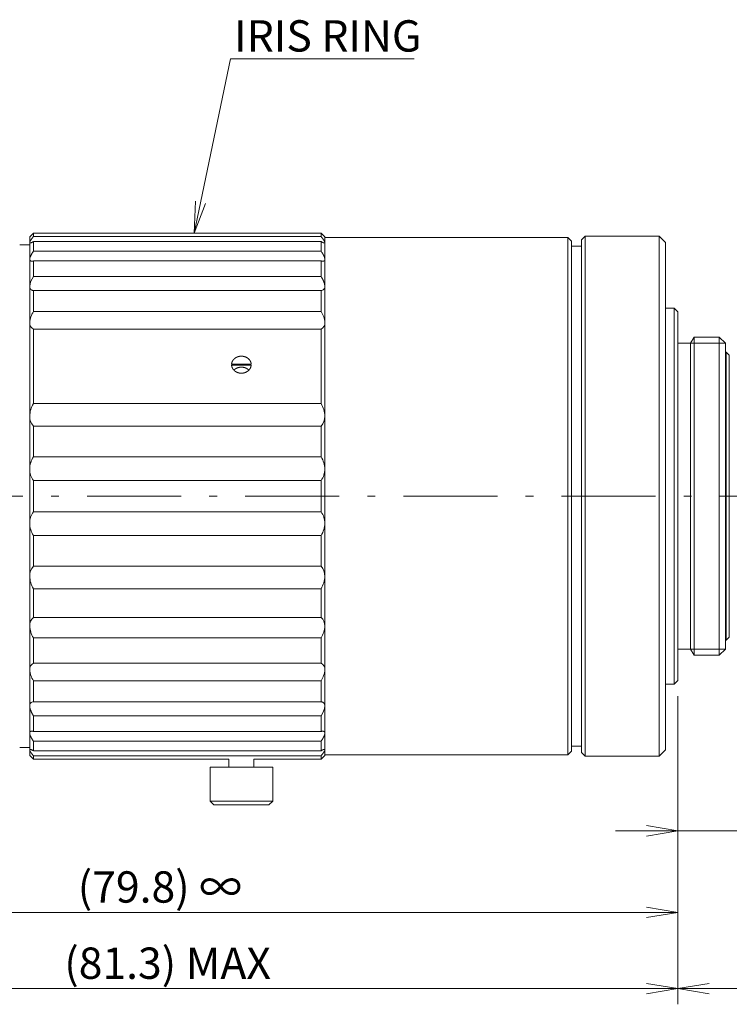
# Model space of a CAD drawing. Units: millimetres. Extents: x 44 to 316, y -94 to -15.
# Drawn here: x 145 to 202, y -94 to -15 of the extents above; entities that cross this region are included whole.
import ezdxf

# ---------------------------------------------------------------- set-up
doc = ezdxf.new("R2010")
doc.units = ezdxf.units.MM
doc.header["$LTSCALE"] = 0.25
doc.linetypes.add('DASHDOT', pattern=[50.5, 30, -9, 2.5, -9])
doc.layers.add('21', color=7, linetype='Continuous', lineweight=9)
doc.styles.get("Standard").update_dxf_attribs({"font": 'txt', "bigfont": 'bigfont'})
doc.styles.add('ＭＳ ゴシック', font='txt')
doc.dimstyles.get("Standard").update_dxf_attribs({"dimtxt": 0.18, "dimasz": 0.18, "dimexe": 0.18, "dimexo": 0.0625, "dimgap": 0.09, "dimtad": 0, "dimtih": 1, "dimtoh": 1, "dimdec": 4, "dimzin": 0, "dimdsep": 46, "dimtxsty": 'Standard', "dimcen": 0.09, "dimadec": 0, "dimazin": 0, "dimtfac": 1, "dimtdec": 4, "dimtofl": 0, "dimtmove": 0, "dimatfit": 3, "dimfxl": 1, "dimtolj": 1, "dimtzin": 0, "dimarcsym": 0})

# ---------------------------------------------------------------- blocks, each defined once
blk = doc.blocks.new('*G16')
at = {"layer": '21', "color": 7, "linetype": 'Continuous', "lineweight": 9}
for p, q in [((145.988, -32.235), (145.688, -32.535)), ((145.688, -32.987), (145.688, -32.535)), ((145.688, -34.325), (145.688, -32.987)), ((145.988, -32.518), (145.988, -32.235)), ((168.951, -32.235), (145.988, -32.235)), ((145.988, -32.518), (168.951, -32.518)), ((168.951, -32.912), (145.988, -32.912)), ((145.988, -33.685), (145.988, -32.912)), ((168.951, -32.518), (168.951, -32.235)), ((169.251, -32.535), (168.951, -32.235)), ((168.951, -33.685), (168.951, -32.912)), ((169.251, -32.535), (169.251, -32.987)), ((188.644, -32.585), (169.251, -32.585)), ((169.251, -34.325), (169.251, -32.987)), ((188.644, -73.885), (188.644, -32.585)), ((188.944, -32.885), (188.644, -32.585)), ((188.944, -73.585), (188.944, -32.885)), ((190.044, -32.485), (189.744, -32.785)), ((189.744, -73.685), (189.744, -32.785)), ((190.044, -73.985), (190.044, -32.485)), ((195.944, -32.485), (190.044, -32.485)), ((195.944, -73.985), (195.944, -32.485)), ((196.444, -32.985), (195.944, -32.485)), ((196.444, -73.485), (196.444, -32.985)), ((145.688, -33.185), (144.888, -33.185)), ((145.988, -33.685), (168.951, -33.685)), ((189.744, -33.285), (188.944, -33.285)), ((145.688, -36.488), (145.688, -34.325)), ((168.951, -34.455), (145.988, -34.455)), ((145.988, -35.706), (145.988, -34.455)), ((168.951, -35.706), (168.951, -34.455)), ((169.251, -36.488), (169.251, -34.325)), ((145.988, -35.706), (168.951, -35.706)), ((145.688, -39.384), (145.688, -36.488)), ((168.951, -36.82), (145.988, -36.82)), ((145.988, -38.493), (145.988, -36.82)), ((168.951, -38.493), (168.951, -36.82)), ((169.251, -39.384), (169.251, -36.488)), ((145.988, -38.493), (168.951, -38.493)), ((197.144, -38.235), (196.444, -38.235)), ((197.144, -68.235), (197.144, -38.235)), ((197.444, -38.535), (197.144, -38.235)), ((197.444, -67.935), (197.444, -38.535)), ((145.688, -46.838), (145.688, -39.384)), ((168.951, -39.902), (145.988, -39.902)), ((145.988, -45.851), (145.988, -39.902)), ((168.951, -45.851), (168.951, -39.902)), ((169.251, -46.838), (169.251, -39.384)), ((198.732, -40.535), (198.444, -41.035)), ((198.732, -65.935), (198.732, -40.535)), ((200.744, -40.535), (198.732, -40.535)), ((200.744, -65.935), (200.744, -40.535)), ((201.244, -41.035), (200.744, -40.535)), ((198.444, -41.035), (197.444, -41.035)), ((198.444, -65.435), (198.444, -41.035)), ((198.444, -41.035), (201.244, -41.035)), ((201.244, -65.435), (201.244, -41.035)), ((201.294, -41.735), (201.244, -41.735)), ((201.294, -64.735), (201.294, -41.735)), ((201.544, -41.985), (201.294, -41.735)), ((201.544, -64.485), (201.544, -41.985)), ((161.806, -42.701), (163.371, -42.701)), ((163.371, -42.769), (161.806, -42.769)), ((145.988, -45.851), (168.951, -45.851)), ((145.688, -51.071), (145.688, -46.838)), ((169.251, -51.071), (169.251, -46.838)), ((168.951, -47.653), (145.988, -47.653)), ((145.988, -50.1), (145.988, -47.653)), ((168.951, -50.1), (168.951, -47.653)), ((145.988, -50.1), (168.951, -50.1)), ((145.688, -55.399), (145.688, -51.071)), ((169.251, -55.399), (169.251, -51.071)), ((168.951, -51.984), (145.988, -51.984)), ((145.988, -54.486), (145.988, -51.984)), ((168.951, -54.486), (168.951, -51.984)), ((145.988, -54.486), (168.951, -54.486)), ((145.688, -59.632), (145.688, -55.399)), ((169.251, -59.632), (169.251, -55.399)), ((168.951, -56.37), (145.988, -56.37)), ((145.988, -58.817), (145.988, -56.37)), ((168.951, -58.817), (168.951, -56.37)), ((145.988, -58.817), (168.951, -58.817)), ((145.688, -63.585), (145.688, -59.632)), ((169.251, -63.585), (169.251, -59.632)), ((168.951, -60.619), (145.988, -60.619)), ((145.988, -62.904), (145.988, -60.619)), ((168.951, -62.904), (168.951, -60.619)), ((145.688, -67.086), (145.688, -63.585)), ((145.988, -62.904), (168.951, -62.904)), ((169.251, -67.086), (169.251, -63.585)), ((168.951, -64.545), (145.988, -64.545)), ((145.988, -66.568), (145.988, -64.545)), ((168.951, -66.568), (168.951, -64.545)), ((201.244, -64.735), (201.294, -64.735)), ((201.294, -64.735), (201.544, -64.485)), ((197.444, -65.435), (198.444, -65.435)), ((198.444, -65.435), (198.732, -65.935)), ((198.444, -65.435), (201.244, -65.435)), ((198.732, -65.935), (200.744, -65.935)), ((200.744, -65.935), (201.244, -65.435)), ((145.988, -66.568), (168.951, -66.568)), ((145.688, -69.982), (145.688, -67.086)), ((169.251, -69.982), (169.251, -67.086)), ((168.951, -67.976), (145.988, -67.976)), ((145.988, -69.65), (145.988, -67.976)), ((168.951, -69.65), (168.951, -67.976)), ((196.444, -68.235), (197.144, -68.235)), ((197.144, -68.235), (197.444, -67.935)), ((145.988, -69.65), (168.951, -69.65)), ((145.688, -72.145), (145.688, -69.982)), ((169.251, -72.145), (169.251, -69.982)), ((168.951, -70.764), (145.988, -70.764)), ((145.988, -72.015), (145.988, -70.764)), ((168.951, -72.015), (168.951, -70.764)), ((145.688, -73.483), (145.688, -72.145)), ((145.988, -72.015), (168.951, -72.015)), ((169.251, -73.483), (169.251, -72.145)), ((168.951, -72.785), (145.988, -72.785)), ((145.988, -73.558), (145.988, -72.785)), ((168.951, -73.558), (168.951, -72.785)), ((144.888, -73.285), (145.688, -73.285)), ((145.688, -73.935), (145.688, -73.483)), ((145.988, -73.558), (168.951, -73.558)), ((169.251, -73.935), (169.251, -73.483)), ((188.644, -73.885), (188.944, -73.585)), ((188.944, -73.185), (189.744, -73.185)), ((189.744, -73.685), (190.044, -73.985)), ((195.944, -73.985), (196.444, -73.485)), ((145.688, -73.935), (145.988, -74.235)), ((168.951, -73.952), (145.988, -73.952)), ((145.988, -74.235), (145.988, -73.952)), ((145.988, -74.235), (161.588, -74.235)), ((161.588, -74.235), (161.588, -74.871)), ((163.588, -74.235), (168.951, -74.235)), ((163.588, -74.871), (163.588, -74.235)), ((168.951, -74.235), (169.251, -73.935)), ((168.951, -74.235), (168.951, -73.952)), ((169.251, -73.885), (188.644, -73.885)), ((190.044, -73.985), (195.944, -73.985)), ((160.089, -74.871), (165.088, -74.871)), ((160.089, -74.871), (160.089, -77.571)), ((165.088, -77.571), (165.088, -74.871)), ((160.089, -77.571), (165.088, -77.571)), ((160.089, -77.571), (160.389, -77.871)), ((164.788, -77.871), (165.088, -77.571)), ((160.389, -77.871), (164.788, -77.871))]:
    blk.add_line(p, q, dxfattribs=at)
at = {"layer": '21', "color": 7, "linetype": 'DASHDOT', "lineweight": 9}
blk.add_line((112.4, -53.235), (214.851, -53.235), dxfattribs=at)
at = {"layer": '21', "color": 7, "linetype": 'Continuous', "lineweight": 9}
for points in [[(145.688, -32.987), (145.688, -32.969), (145.689, -32.965), (145.689, -32.961), (145.69, -32.957), (145.691, -32.952), (145.692, -32.947), (145.694, -32.942), (145.696, -32.937), (145.698, -32.931), (145.7, -32.925), (145.703, -32.919), (145.707, -32.912), (145.711, -32.904), (145.716, -32.896), (145.721, -32.886), (145.728, -32.875), (145.735, -32.863), (145.743, -32.85), (145.751, -32.837), (145.761, -32.822), (145.771, -32.806), (145.782, -32.79), (145.792, -32.775), (145.801, -32.76), (145.811, -32.746), (145.82, -32.733), (145.829, -32.72), (145.838, -32.708), (145.846, -32.696), (145.854, -32.686), (145.862, -32.675), (145.869, -32.665), (145.877, -32.655), (145.885, -32.645), (145.893, -32.635), (145.901, -32.625), (145.909, -32.614), (145.918, -32.604), (145.926, -32.593), (145.935, -32.583), (145.944, -32.572), (145.988, -32.518)], [(145.988, -32.912), (145.944, -32.939), (145.935, -32.944), (145.926, -32.95), (145.918, -32.955), (145.909, -32.959), (145.901, -32.964), (145.893, -32.969), (145.885, -32.973), (145.877, -32.977), (145.87, -32.981), (145.862, -32.985), (145.854, -32.989), (145.847, -32.992), (145.839, -32.996), (145.832, -32.999), (145.824, -33.002), (145.816, -33.005), (145.808, -33.008), (145.8, -33.01), (145.792, -33.013), (145.785, -33.015), (145.777, -33.017), (145.77, -33.019), (145.763, -33.021), (145.757, -33.022), (145.752, -33.024), (145.747, -33.025), (145.743, -33.026), (145.74, -33.026), (145.737, -33.027), (145.734, -33.027), (145.732, -33.027), (145.73, -33.027), (145.728, -33.027), (145.725, -33.026), (145.723, -33.026), (145.721, -33.026), (145.718, -33.025), (145.715, -33.024), (145.713, -33.023), (145.71, -33.022), (145.707, -33.021), (145.705, -33.02), (145.702, -33.019), (145.7, -33.018), (145.698, -33.017), (145.697, -33.016), (145.695, -33.015), (145.694, -33.014), (145.693, -33.013), (145.692, -33.011), (145.691, -33.01), (145.691, -33.009), (145.69, -33.008), (145.69, -33.006), (145.689, -33.005), (145.689, -33.003), (145.689, -33.002), (145.689, -33), (145.688, -32.998), (145.688, -32.996), (145.688, -32.987)], [(168.951, -32.518), (168.996, -32.572), (169.005, -32.583), (169.013, -32.593), (169.022, -32.604), (169.03, -32.614), (169.038, -32.625), (169.047, -32.635), (169.055, -32.645), (169.062, -32.655), (169.07, -32.665), (169.078, -32.675), (169.085, -32.685), (169.093, -32.695), (169.1, -32.706), (169.108, -32.716), (169.116, -32.727), (169.124, -32.738), (169.131, -32.75), (169.139, -32.761), (169.147, -32.773), (169.155, -32.786), (169.163, -32.797), (169.17, -32.808), (169.176, -32.818), (169.182, -32.828), (169.188, -32.836), (169.192, -32.844), (169.197, -32.85), (169.2, -32.856), (169.203, -32.861), (169.205, -32.865), (169.207, -32.869), (169.21, -32.872), (169.212, -32.877), (169.214, -32.881), (169.217, -32.886), (169.219, -32.891), (169.222, -32.896), (169.224, -32.902), (169.227, -32.907), (169.23, -32.913), (169.232, -32.919), (169.235, -32.925), (169.237, -32.93), (169.239, -32.935), (169.241, -32.939), (169.243, -32.943), (169.244, -32.947), (169.246, -32.95), (169.247, -32.954), (169.248, -32.956), (169.248, -32.959), (169.249, -32.961), (169.249, -32.964), (169.25, -32.966), (169.25, -32.968), (169.251, -32.97), (169.251, -32.972), (169.251, -32.974), (169.251, -32.976), (169.251, -32.978), (169.251, -32.987)], [(169.251, -32.987), (169.251, -33.006), (169.251, -33.009), (169.251, -33.012), (169.25, -33.015), (169.249, -33.018), (169.248, -33.02), (169.246, -33.023), (169.244, -33.025), (169.242, -33.026), (169.239, -33.028), (169.236, -33.029), (169.233, -33.029), (169.229, -33.03), (169.224, -33.03), (169.218, -33.029), (169.212, -33.029), (169.205, -33.027), (169.197, -33.026), (169.188, -33.024), (169.179, -33.022), (169.169, -33.019), (169.158, -33.016), (169.148, -33.013), (169.138, -33.01), (169.129, -33.006), (169.119, -33.003), (169.11, -33), (169.102, -32.996), (169.094, -32.993), (169.086, -32.989), (169.078, -32.985), (169.07, -32.981), (169.062, -32.977), (169.055, -32.973), (169.047, -32.969), (169.038, -32.964), (169.03, -32.959), (169.022, -32.955), (169.013, -32.949), (169.004, -32.944), (168.996, -32.939), (168.951, -32.912)], [(145.688, -34.325), (145.688, -34.289), (145.689, -34.281), (145.689, -34.274), (145.69, -34.266), (145.691, -34.258), (145.692, -34.25), (145.694, -34.241), (145.696, -34.233), (145.698, -34.224), (145.7, -34.214), (145.703, -34.205), (145.707, -34.194), (145.711, -34.183), (145.716, -34.17), (145.721, -34.156), (145.728, -34.141), (145.735, -34.125), (145.743, -34.107), (145.751, -34.088), (145.761, -34.068), (145.771, -34.047), (145.782, -34.025), (145.792, -34.005), (145.801, -33.985), (145.811, -33.966), (145.82, -33.949), (145.829, -33.932), (145.838, -33.916), (145.846, -33.902), (145.854, -33.888), (145.862, -33.875), (145.869, -33.863), (145.877, -33.85), (145.885, -33.838), (145.893, -33.825), (145.901, -33.812), (145.909, -33.8), (145.918, -33.787), (145.926, -33.774), (145.935, -33.762), (145.944, -33.749), (145.988, -33.685)], [(168.951, -33.685), (168.996, -33.749), (169.005, -33.762), (169.013, -33.775), (169.022, -33.787), (169.03, -33.8), (169.038, -33.812), (169.047, -33.825), (169.055, -33.837), (169.062, -33.85), (169.07, -33.862), (169.078, -33.874), (169.085, -33.887), (169.093, -33.9), (169.1, -33.913), (169.108, -33.927), (169.116, -33.941), (169.124, -33.956), (169.131, -33.971), (169.139, -33.986), (169.147, -34.002), (169.155, -34.019), (169.163, -34.035), (169.17, -34.05), (169.176, -34.063), (169.182, -34.076), (169.188, -34.087), (169.192, -34.098), (169.197, -34.107), (169.2, -34.115), (169.203, -34.122), (169.205, -34.127), (169.207, -34.133), (169.21, -34.138), (169.212, -34.145), (169.214, -34.151), (169.217, -34.158), (169.219, -34.166), (169.222, -34.173), (169.224, -34.182), (169.227, -34.19), (169.23, -34.199), (169.232, -34.209), (169.235, -34.217), (169.237, -34.225), (169.239, -34.233), (169.241, -34.24), (169.243, -34.246), (169.244, -34.252), (169.246, -34.258), (169.247, -34.263), (169.248, -34.267), (169.248, -34.272), (169.249, -34.276), (169.249, -34.28), (169.25, -34.284), (169.25, -34.288), (169.251, -34.292), (169.251, -34.295), (169.251, -34.299), (169.251, -34.303), (169.251, -34.307), (169.251, -34.325)], [(145.988, -34.455), (145.944, -34.467), (145.935, -34.469), (145.926, -34.471), (145.918, -34.473), (145.909, -34.475), (145.901, -34.476), (145.893, -34.478), (145.885, -34.479), (145.877, -34.48), (145.87, -34.48), (145.862, -34.481), (145.854, -34.481), (145.847, -34.481), (145.839, -34.481), (145.832, -34.48), (145.824, -34.479), (145.816, -34.477), (145.808, -34.476), (145.8, -34.473), (145.792, -34.471), (145.785, -34.468), (145.777, -34.465), (145.77, -34.462), (145.763, -34.459), (145.757, -34.457), (145.752, -34.454), (145.747, -34.452), (145.743, -34.45), (145.74, -34.448), (145.737, -34.446), (145.734, -34.444), (145.732, -34.443), (145.73, -34.44), (145.728, -34.438), (145.725, -34.435), (145.723, -34.432), (145.721, -34.429), (145.718, -34.426), (145.715, -34.422), (145.713, -34.418), (145.71, -34.413), (145.707, -34.409), (145.705, -34.404), (145.702, -34.4), (145.7, -34.396), (145.698, -34.392), (145.697, -34.389), (145.695, -34.385), (145.694, -34.382), (145.693, -34.378), (145.692, -34.375), (145.691, -34.372), (145.691, -34.369), (145.69, -34.366), (145.69, -34.363), (145.689, -34.36), (145.689, -34.356), (145.689, -34.353), (145.689, -34.35), (145.688, -34.346), (145.688, -34.342), (145.688, -34.325)], [(169.251, -34.325), (169.251, -34.36), (169.251, -34.367), (169.251, -34.374), (169.25, -34.381), (169.249, -34.387), (169.248, -34.393), (169.246, -34.399), (169.244, -34.404), (169.242, -34.409), (169.239, -34.414), (169.236, -34.419), (169.233, -34.424), (169.229, -34.428), (169.224, -34.433), (169.218, -34.437), (169.212, -34.442), (169.205, -34.446), (169.197, -34.45), (169.188, -34.454), (169.179, -34.459), (169.169, -34.463), (169.158, -34.467), (169.148, -34.47), (169.138, -34.473), (169.129, -34.475), (169.119, -34.478), (169.11, -34.479), (169.102, -34.48), (169.094, -34.481), (169.086, -34.481), (169.078, -34.481), (169.07, -34.48), (169.062, -34.48), (169.055, -34.479), (169.047, -34.478), (169.038, -34.476), (169.03, -34.475), (169.022, -34.473), (169.013, -34.471), (169.004, -34.469), (168.996, -34.467), (168.951, -34.455)], [(168.951, -35.706), (168.996, -35.778), (169.005, -35.792), (169.013, -35.806), (169.022, -35.821), (169.03, -35.835), (169.038, -35.849), (169.047, -35.863), (169.055, -35.877), (169.062, -35.892), (169.07, -35.906), (169.078, -35.92), (169.085, -35.934), (169.093, -35.95), (169.1, -35.965), (169.108, -35.981), (169.116, -35.998), (169.124, -36.016), (169.131, -36.034), (169.139, -36.053), (169.147, -36.072), (169.155, -36.092), (169.163, -36.111), (169.17, -36.129), (169.176, -36.146), (169.182, -36.162), (169.188, -36.176), (169.192, -36.188), (169.197, -36.2), (169.2, -36.209), (169.203, -36.218), (169.205, -36.225), (169.207, -36.232), (169.21, -36.239), (169.212, -36.247), (169.214, -36.255), (169.217, -36.264), (169.219, -36.274), (169.222, -36.284), (169.224, -36.295), (169.227, -36.306), (169.23, -36.318), (169.232, -36.33), (169.235, -36.341), (169.237, -36.351), (169.239, -36.361), (169.241, -36.37), (169.243, -36.379), (169.244, -36.387), (169.246, -36.395), (169.247, -36.401), (169.248, -36.407), (169.248, -36.413), (169.249, -36.419), (169.249, -36.425), (169.25, -36.43), (169.25, -36.436), (169.251, -36.441), (169.251, -36.446), (169.251, -36.452), (169.251, -36.457), (169.251, -36.462), (169.251, -36.488)], [(145.988, -36.82), (145.944, -36.815), (145.935, -36.814), (145.926, -36.813), (145.918, -36.812), (145.909, -36.81), (145.901, -36.809), (145.893, -36.807), (145.885, -36.804), (145.877, -36.802), (145.87, -36.799), (145.862, -36.797), (145.854, -36.793), (145.847, -36.79), (145.839, -36.785), (145.832, -36.781), (145.824, -36.775), (145.816, -36.77), (145.808, -36.763), (145.8, -36.756), (145.792, -36.749), (145.785, -36.741), (145.777, -36.733), (145.77, -36.725), (145.763, -36.718), (145.757, -36.712), (145.752, -36.706), (145.747, -36.7), (145.743, -36.695), (145.74, -36.691), (145.737, -36.687), (145.734, -36.683), (145.732, -36.679), (145.73, -36.675), (145.728, -36.671), (145.725, -36.666), (145.723, -36.661), (145.721, -36.655), (145.718, -36.648), (145.715, -36.642), (145.713, -36.634), (145.71, -36.627), (145.707, -36.619), (145.705, -36.611), (145.702, -36.604), (145.7, -36.598), (145.698, -36.591), (145.697, -36.585), (145.695, -36.579), (145.694, -36.574), (145.693, -36.568), (145.692, -36.564), (145.691, -36.559), (145.691, -36.554), (145.69, -36.549), (145.69, -36.544), (145.689, -36.539), (145.689, -36.535), (145.689, -36.53), (145.689, -36.524), (145.688, -36.519), (145.688, -36.514), (145.688, -36.488)], [(163.371, -42.701), (163.37, -42.693), (163.37, -42.686), (163.369, -42.678), (163.368, -42.671), (163.367, -42.663), (163.366, -42.655), (163.365, -42.648), (163.364, -42.64), (163.363, -42.633), (163.361, -42.625), (163.36, -42.618), (163.358, -42.61), (163.357, -42.603), (163.355, -42.595), (163.353, -42.588), (163.351, -42.581), (163.349, -42.573), (163.347, -42.566), (163.345, -42.558), (163.342, -42.551), (163.34, -42.544), (163.337, -42.537), (163.335, -42.529), (163.332, -42.522), (163.329, -42.515), (163.326, -42.508), (163.323, -42.501), (163.32, -42.494), (163.317, -42.487), (163.314, -42.48), (163.31, -42.473), (163.307, -42.466), (163.303, -42.459), (163.3, -42.452), (163.296, -42.445), (163.292, -42.438), (163.288, -42.432), (163.284, -42.425), (163.28, -42.418), (163.276, -42.411), (163.272, -42.405), (163.267, -42.398), (163.263, -42.392), (163.258, -42.385), (163.254, -42.379), (163.249, -42.372), (163.244, -42.366), (163.239, -42.36), (163.234, -42.354), (163.229, -42.347), (163.224, -42.341), (163.219, -42.335), (163.214, -42.329), (163.209, -42.323), (163.203, -42.317), (163.198, -42.311), (163.192, -42.305), (163.186, -42.3), (163.181, -42.294), (163.175, -42.288), (163.169, -42.283), (163.163, -42.277), (163.157, -42.272), (163.151, -42.266), (163.145, -42.261), (163.139, -42.256), (163.132, -42.25), (163.126, -42.245), (163.12, -42.24), (163.113, -42.235), (163.106, -42.23), (163.1, -42.225), (163.093, -42.22), (163.086, -42.215), (163.079, -42.211), (163.073, -42.206), (163.066, -42.201), (163.059, -42.197), (163.051, -42.192), (163.044, -42.188), (163.037, -42.184), (163.03, -42.179), (163.023, -42.175), (163.015, -42.171), (163.008, -42.167), (163, -42.163), (162.993, -42.159), (162.985, -42.155), (162.978, -42.152), (162.97, -42.148), (162.962, -42.144), (162.955, -42.141), (162.947, -42.137), (162.939, -42.134), (162.931, -42.131), (162.923, -42.127), (162.915, -42.124), (162.907, -42.121), (162.899, -42.118), (162.891, -42.115), (162.883, -42.112), (162.874, -42.11), (162.866, -42.107), (162.858, -42.104), (162.85, -42.102), (162.841, -42.099), (162.833, -42.097), (162.825, -42.095), (162.816, -42.092), (162.808, -42.09), (162.799, -42.088), (162.791, -42.086), (162.782, -42.084), (162.774, -42.083), (162.765, -42.081), (162.756, -42.079), (162.748, -42.078), (162.739, -42.076), (162.731, -42.075), (162.722, -42.073), (162.713, -42.072), (162.705, -42.071), (162.696, -42.07), (162.687, -42.069), (162.678, -42.068), (162.67, -42.067), (162.661, -42.067), (162.652, -42.066), (162.643, -42.065), (162.635, -42.065), (162.626, -42.065), (162.617, -42.064), (162.608, -42.064), (162.599, -42.064), (162.59, -42.064), (162.582, -42.064), (162.573, -42.064), (162.564, -42.064), (162.555, -42.064), (162.546, -42.065), (162.538, -42.065), (162.529, -42.066), (162.52, -42.066), (162.511, -42.067), (162.502, -42.068), (162.494, -42.069), (162.485, -42.07), (162.476, -42.071), (162.468, -42.072), (162.459, -42.073), (162.45, -42.074), (162.442, -42.075), (162.433, -42.077), (162.424, -42.078), (162.416, -42.08), (162.407, -42.082), (162.399, -42.083), (162.39, -42.085), (162.382, -42.087), (162.373, -42.089), (162.365, -42.091), (162.356, -42.094), (162.348, -42.096), (162.34, -42.098), (162.331, -42.101), (162.323, -42.103), (162.315, -42.106), (162.306, -42.108), (162.298, -42.111), (162.29, -42.114), (162.282, -42.117), (162.274, -42.12), (162.266, -42.123), (162.258, -42.126), (162.25, -42.129), (162.242, -42.132), (162.234, -42.136), (162.226, -42.139), (162.218, -42.143), (162.211, -42.146), (162.203, -42.15), (162.195, -42.153), (162.188, -42.157), (162.18, -42.161), (162.173, -42.165), (162.165, -42.169), (162.158, -42.173), (162.151, -42.177), (162.143, -42.181), (162.136, -42.186), (162.129, -42.19), (162.122, -42.195), (162.115, -42.199), (162.108, -42.204), (162.101, -42.208), (162.094, -42.213), (162.087, -42.218), (162.08, -42.223), (162.074, -42.228), (162.067, -42.233), (162.061, -42.238), (162.054, -42.243), (162.048, -42.248), (162.041, -42.253), (162.035, -42.258), (162.029, -42.264), (162.023, -42.269), (162.017, -42.274), (162.011, -42.28), (162.005, -42.285), (161.999, -42.291), (161.993, -42.297), (161.988, -42.302), (161.982, -42.308), (161.976, -42.314), (161.971, -42.32), (161.966, -42.326), (161.96, -42.332), (161.955, -42.338), (161.95, -42.344), (161.945, -42.35), (161.94, -42.357), (161.935, -42.363), (161.93, -42.369), (161.925, -42.376), (161.921, -42.382), (161.916, -42.388), (161.912, -42.395), (161.907, -42.402), (161.903, -42.408), (161.899, -42.415), (161.895, -42.421), (161.89, -42.428), (161.886, -42.435), (161.883, -42.442), (161.879, -42.448), (161.875, -42.455), (161.872, -42.462), (161.868, -42.469), (161.865, -42.476), (161.861, -42.483), (161.858, -42.49), (161.855, -42.497), (161.852, -42.505), (161.849, -42.512), (161.846, -42.519), (161.843, -42.527), (161.84, -42.534), (161.838, -42.541), (161.835, -42.549), (161.833, -42.556), (161.83, -42.564), (161.828, -42.571), (161.826, -42.579), (161.824, -42.586), (161.822, -42.594), (161.82, -42.601), (161.819, -42.609), (161.817, -42.616), (161.816, -42.624), (161.814, -42.632), (161.813, -42.639), (161.812, -42.647), (161.81, -42.655), (161.809, -42.662), (161.808, -42.67), (161.808, -42.678), (161.807, -42.685), (161.806, -42.693), (161.806, -42.701)], [(161.806, -42.769), (161.806, -42.777), (161.807, -42.784), (161.808, -42.792), (161.808, -42.799), (161.809, -42.807), (161.81, -42.815), (161.811, -42.822), (161.813, -42.83), (161.814, -42.837), (161.815, -42.845), (161.817, -42.852), (161.818, -42.86), (161.82, -42.868), (161.822, -42.875), (161.824, -42.883), (161.826, -42.89), (161.828, -42.898), (161.83, -42.905), (161.832, -42.912), (161.834, -42.92), (161.837, -42.927), (161.839, -42.935), (161.842, -42.942), (161.845, -42.949), (161.848, -42.956), (161.85, -42.964), (161.853, -42.971), (161.857, -42.978), (161.86, -42.985), (161.863, -42.992), (161.866, -42.999), (161.87, -43.006), (161.873, -43.013), (161.877, -43.02), (161.881, -43.027), (161.885, -43.034), (161.888, -43.041), (161.892, -43.048), (161.897, -43.055), (161.901, -43.062), (161.905, -43.068), (161.909, -43.075), (161.914, -43.082), (161.918, -43.088), (161.923, -43.095), (161.928, -43.102), (161.932, -43.108), (161.937, -43.115), (161.942, -43.121), (161.947, -43.127), (161.952, -43.134), (161.958, -43.14), (161.963, -43.146), (161.968, -43.152), (161.974, -43.158), (161.979, -43.164), (161.985, -43.17), (161.99, -43.176), (161.996, -43.182), (162.002, -43.188), (162.008, -43.194), (162.014, -43.199), (162.02, -43.205), (162.026, -43.211), (162.032, -43.216), (162.038, -43.222), (162.044, -43.227), (162.051, -43.232), (162.057, -43.238), (162.064, -43.243), (162.07, -43.248), (162.077, -43.253), (162.084, -43.258), (162.09, -43.263), (162.097, -43.268), (162.104, -43.273), (162.111, -43.278), (162.118, -43.282), (162.125, -43.287), (162.132, -43.292), (162.14, -43.296), (162.147, -43.3), (162.154, -43.305), (162.162, -43.309), (162.169, -43.313), (162.176, -43.317), (162.184, -43.321), (162.192, -43.325), (162.199, -43.329), (162.207, -43.333), (162.214, -43.337), (162.222, -43.34), (162.23, -43.344), (162.238, -43.348), (162.246, -43.351), (162.254, -43.354), (162.262, -43.358), (162.27, -43.361), (162.278, -43.364), (162.286, -43.367), (162.294, -43.37), (162.302, -43.373), (162.311, -43.376), (162.319, -43.378), (162.327, -43.381), (162.335, -43.384), (162.344, -43.386), (162.352, -43.388), (162.361, -43.391), (162.369, -43.393), (162.378, -43.395), (162.386, -43.397), (162.395, -43.399), (162.403, -43.401), (162.412, -43.403), (162.42, -43.405), (162.429, -43.406), (162.438, -43.408), (162.446, -43.409), (162.455, -43.411), (162.463, -43.412), (162.472, -43.413), (162.481, -43.414), (162.49, -43.415), (162.498, -43.416), (162.507, -43.417), (162.516, -43.418), (162.525, -43.418), (162.533, -43.419), (162.542, -43.419), (162.551, -43.42), (162.56, -43.42), (162.569, -43.42), (162.577, -43.421), (162.586, -43.421), (162.595, -43.421), (162.604, -43.421), (162.613, -43.42), (162.622, -43.42), (162.63, -43.42), (162.639, -43.419), (162.648, -43.419), (162.657, -43.418), (162.666, -43.417), (162.674, -43.417), (162.683, -43.416), (162.692, -43.415), (162.7, -43.414), (162.709, -43.412), (162.718, -43.411), (162.726, -43.41), (162.735, -43.408), (162.744, -43.407), (162.752, -43.405), (162.761, -43.404), (162.769, -43.402), (162.778, -43.4), (162.787, -43.398), (162.795, -43.396), (162.804, -43.394), (162.812, -43.392), (162.82, -43.39), (162.829, -43.387), (162.837, -43.385), (162.846, -43.382), (162.854, -43.38), (162.862, -43.377), (162.87, -43.374), (162.879, -43.371), (162.887, -43.368), (162.895, -43.365), (162.903, -43.362), (162.911, -43.359), (162.919, -43.356), (162.927, -43.353), (162.935, -43.349), (162.943, -43.346), (162.951, -43.342), (162.958, -43.339), (162.966, -43.335), (162.974, -43.331), (162.981, -43.327), (162.989, -43.323), (162.997, -43.319), (163.004, -43.315), (163.011, -43.311), (163.019, -43.307), (163.026, -43.303), (163.033, -43.298), (163.041, -43.294), (163.048, -43.289), (163.055, -43.285), (163.062, -43.28), (163.069, -43.275), (163.076, -43.27), (163.083, -43.266), (163.09, -43.261), (163.096, -43.256), (163.103, -43.251), (163.11, -43.245), (163.116, -43.24), (163.123, -43.235), (163.129, -43.23), (163.135, -43.224), (163.142, -43.219), (163.148, -43.213), (163.154, -43.208), (163.16, -43.202), (163.166, -43.197), (163.172, -43.191), (163.178, -43.185), (163.184, -43.179), (163.189, -43.173), (163.195, -43.167), (163.2, -43.161), (163.206, -43.155), (163.211, -43.149), (163.216, -43.143), (163.222, -43.137), (163.227, -43.131), (163.232, -43.124), (163.237, -43.118), (163.242, -43.111), (163.247, -43.105), (163.251, -43.098), (163.256, -43.092), (163.261, -43.085), (163.265, -43.079), (163.27, -43.072), (163.274, -43.065), (163.278, -43.058), (163.282, -43.052), (163.286, -43.045), (163.29, -43.038), (163.294, -43.031), (163.298, -43.024), (163.302, -43.017), (163.305, -43.01), (163.309, -43.003), (163.312, -42.996), (163.315, -42.989), (163.319, -42.981), (163.322, -42.974), (163.325, -42.967), (163.328, -42.959), (163.331, -42.952), (163.334, -42.945), (163.336, -42.937), (163.339, -42.93), (163.342, -42.922), (163.344, -42.915), (163.346, -42.907), (163.348, -42.9), (163.351, -42.892), (163.353, -42.884), (163.355, -42.877), (163.356, -42.869), (163.358, -42.861), (163.36, -42.854), (163.361, -42.846), (163.363, -42.838), (163.364, -42.831), (163.365, -42.823), (163.366, -42.815), (163.367, -42.808), (163.368, -42.8), (163.369, -42.792), (163.37, -42.784), (163.37, -42.777), (163.371, -42.769)], [(161.99, -43.176), (161.991, -43.174), (161.993, -43.173), (161.994, -43.171), (161.996, -43.17), (161.997, -43.168), (161.999, -43.167), (162, -43.165), (162.002, -43.164), (162.004, -43.162), (162.005, -43.161), (162.007, -43.159), (162.008, -43.158), (162.01, -43.156), (162.011, -43.155), (162.013, -43.153), (162.014, -43.152), (162.016, -43.15), (162.018, -43.149), (162.019, -43.148), (162.021, -43.146), (162.022, -43.145), (162.024, -43.143), (162.026, -43.142), (162.027, -43.141), (162.029, -43.139), (162.03, -43.138), (162.032, -43.136), (162.034, -43.135), (162.035, -43.134), (162.037, -43.132), (162.043, -43.127), (162.049, -43.122), (162.056, -43.117), (162.062, -43.112), (162.069, -43.107), (162.076, -43.102), (162.082, -43.097), (162.089, -43.092), (162.096, -43.087), (162.103, -43.083), (162.11, -43.078), (162.117, -43.073), (162.124, -43.069), (162.131, -43.064), (162.138, -43.06), (162.145, -43.056), (162.153, -43.052), (162.16, -43.048), (162.168, -43.043), (162.175, -43.039), (162.182, -43.036), (162.19, -43.032), (162.198, -43.028), (162.205, -43.024), (162.213, -43.021), (162.221, -43.017), (162.229, -43.014), (162.236, -43.01), (162.244, -43.007), (162.252, -43.004), (162.26, -43.001), (162.268, -42.997), (162.276, -42.994), (162.284, -42.992), (162.292, -42.989), (162.301, -42.986), (162.309, -42.983), (162.317, -42.981), (162.325, -42.978), (162.334, -42.976), (162.342, -42.973), (162.35, -42.971), (162.359, -42.969), (162.367, -42.966), (162.376, -42.964), (162.384, -42.962), (162.393, -42.961), (162.401, -42.959), (162.41, -42.957), (162.419, -42.955), (162.427, -42.954), (162.436, -42.952), (162.445, -42.951), (162.453, -42.949), (162.462, -42.948), (162.471, -42.947), (162.479, -42.946), (162.488, -42.945), (162.497, -42.944), (162.505, -42.943), (162.514, -42.942), (162.523, -42.942), (162.532, -42.941), (162.54, -42.941), (162.549, -42.94), (162.558, -42.94), (162.567, -42.94), (162.576, -42.94), (162.584, -42.94), (162.593, -42.94), (162.602, -42.94), (162.611, -42.94), (162.62, -42.94), (162.629, -42.94), (162.637, -42.941), (162.646, -42.941), (162.655, -42.942), (162.664, -42.943), (162.673, -42.943), (162.681, -42.944), (162.69, -42.945), (162.699, -42.946), (162.707, -42.947), (162.716, -42.948), (162.725, -42.95), (162.734, -42.951), (162.742, -42.952), (162.751, -42.954), (162.759, -42.955), (162.768, -42.957), (162.776, -42.959), (162.785, -42.961), (162.793, -42.963), (162.802, -42.965), (162.81, -42.967), (162.819, -42.969), (162.827, -42.971), (162.835, -42.973), (162.844, -42.976), (162.852, -42.978), (162.86, -42.981), (162.869, -42.983), (162.877, -42.986), (162.885, -42.989), (162.893, -42.992), (162.901, -42.995), (162.909, -42.998), (162.917, -43.001), (162.925, -43.004), (162.933, -43.007), (162.941, -43.011), (162.949, -43.014), (162.957, -43.018), (162.965, -43.021), (162.972, -43.025), (162.98, -43.028), (162.988, -43.032), (162.995, -43.036), (163.003, -43.04), (163.01, -43.044), (163.017, -43.047), (163.023, -43.051), (163.029, -43.055), (163.036, -43.058), (163.042, -43.062), (163.049, -43.066), (163.055, -43.07), (163.061, -43.074), (163.067, -43.078), (163.073, -43.082), (163.079, -43.086), (163.086, -43.09), (163.092, -43.095), (163.098, -43.099), (163.103, -43.103), (163.109, -43.108), (163.115, -43.112), (163.121, -43.117), (163.127, -43.121), (163.132, -43.126), (163.138, -43.13), (163.143, -43.135), (163.149, -43.14), (163.154, -43.145), (163.16, -43.149), (163.165, -43.154), (163.17, -43.159), (163.175, -43.164), (163.181, -43.169), (163.186, -43.174)], [(168.951, -69.65), (168.996, -69.654), (169.005, -69.655), (169.013, -69.657), (169.022, -69.658), (169.03, -69.66), (169.038, -69.661), (169.047, -69.663), (169.055, -69.666), (169.062, -69.668), (169.07, -69.67), (169.078, -69.673), (169.085, -69.676), (169.093, -69.68), (169.1, -69.684), (169.108, -69.689), (169.116, -69.694), (169.124, -69.7), (169.131, -69.707), (169.139, -69.714), (169.147, -69.721), (169.155, -69.729), (169.163, -69.737), (169.17, -69.744), (169.176, -69.751), (169.182, -69.758), (169.188, -69.764), (169.192, -69.77), (169.197, -69.775), (169.2, -69.779), (169.203, -69.783), (169.205, -69.787), (169.207, -69.79), (169.21, -69.794), (169.212, -69.799), (169.214, -69.804), (169.217, -69.809), (169.219, -69.815), (169.222, -69.821), (169.224, -69.828), (169.227, -69.835), (169.23, -69.843), (169.232, -69.851), (169.235, -69.858), (169.237, -69.866), (169.239, -69.872), (169.241, -69.879), (169.243, -69.885), (169.244, -69.891), (169.246, -69.896), (169.247, -69.901), (169.248, -69.906), (169.248, -69.911), (169.249, -69.916), (169.249, -69.921), (169.25, -69.925), (169.25, -69.93), (169.251, -69.935), (169.251, -69.94), (169.251, -69.945), (169.251, -69.951), (169.251, -69.956), (169.251, -69.982)], [(145.988, -70.764), (145.944, -70.692), (145.935, -70.678), (145.926, -70.664), (145.918, -70.649), (145.909, -70.635), (145.901, -70.621), (145.893, -70.607), (145.885, -70.592), (145.877, -70.578), (145.87, -70.564), (145.862, -70.55), (145.854, -70.535), (145.847, -70.52), (145.839, -70.505), (145.832, -70.488), (145.824, -70.472), (145.816, -70.454), (145.808, -70.436), (145.8, -70.417), (145.792, -70.398), (145.785, -70.378), (145.777, -70.359), (145.77, -70.34), (145.763, -70.324), (145.757, -70.308), (145.752, -70.294), (145.747, -70.282), (145.743, -70.27), (145.74, -70.26), (145.737, -70.252), (145.734, -70.245), (145.732, -70.238), (145.73, -70.231), (145.728, -70.223), (145.725, -70.215), (145.723, -70.206), (145.721, -70.196), (145.718, -70.186), (145.715, -70.175), (145.713, -70.164), (145.71, -70.152), (145.707, -70.14), (145.705, -70.129), (145.702, -70.119), (145.7, -70.109), (145.698, -70.099), (145.697, -70.091), (145.695, -70.083), (145.694, -70.075), (145.693, -70.069), (145.692, -70.062), (145.691, -70.057), (145.691, -70.051), (145.69, -70.045), (145.69, -70.04), (145.689, -70.034), (145.689, -70.029), (145.689, -70.023), (145.689, -70.018), (145.688, -70.013), (145.688, -70.008), (145.688, -69.982)], [(145.688, -72.145), (145.688, -72.11), (145.689, -72.103), (145.689, -72.096), (145.69, -72.089), (145.691, -72.083), (145.692, -72.077), (145.694, -72.071), (145.696, -72.066), (145.698, -72.06), (145.7, -72.055), (145.703, -72.051), (145.707, -72.046), (145.711, -72.042), (145.716, -72.037), (145.721, -72.033), (145.728, -72.028), (145.735, -72.024), (145.743, -72.02), (145.751, -72.015), (145.761, -72.011), (145.771, -72.007), (145.782, -72.003), (145.792, -72), (145.801, -71.997), (145.811, -71.994), (145.82, -71.992), (145.829, -71.991), (145.838, -71.99), (145.846, -71.989), (145.854, -71.989), (145.862, -71.989), (145.869, -71.989), (145.877, -71.99), (145.885, -71.991), (145.893, -71.992), (145.901, -71.994), (145.909, -71.995), (145.918, -71.997), (145.926, -71.999), (145.935, -72.001), (145.944, -72.003), (145.988, -72.015)], [(145.988, -72.785), (145.944, -72.721), (145.935, -72.708), (145.926, -72.695), (145.918, -72.683), (145.909, -72.67), (145.901, -72.657), (145.893, -72.645), (145.885, -72.632), (145.877, -72.62), (145.87, -72.608), (145.862, -72.595), (145.854, -72.583), (145.847, -72.57), (145.839, -72.557), (145.832, -72.543), (145.824, -72.529), (145.816, -72.514), (145.808, -72.499), (145.8, -72.483), (145.792, -72.467), (145.785, -72.451), (145.777, -72.435), (145.77, -72.42), (145.763, -72.406), (145.757, -72.394), (145.752, -72.382), (145.747, -72.372), (145.743, -72.363), (145.74, -72.355), (145.737, -72.348), (145.734, -72.343), (145.732, -72.337), (145.73, -72.331), (145.728, -72.325), (145.725, -72.319), (145.723, -72.312), (145.721, -72.304), (145.718, -72.296), (145.715, -72.288), (145.713, -72.279), (145.71, -72.27), (145.707, -72.261), (145.705, -72.253), (145.702, -72.245), (145.7, -72.237), (145.698, -72.23), (145.697, -72.224), (145.695, -72.218), (145.694, -72.212), (145.693, -72.207), (145.692, -72.203), (145.691, -72.198), (145.691, -72.194), (145.69, -72.19), (145.69, -72.186), (145.689, -72.182), (145.689, -72.178), (145.689, -72.174), (145.689, -72.171), (145.688, -72.167), (145.688, -72.163), (145.688, -72.145)], [(168.951, -72.015), (168.996, -72.003), (169.005, -72.001), (169.013, -71.999), (169.022, -71.997), (169.03, -71.995), (169.038, -71.993), (169.047, -71.992), (169.055, -71.991), (169.062, -71.99), (169.07, -71.989), (169.078, -71.989), (169.085, -71.989), (169.093, -71.989), (169.1, -71.989), (169.108, -71.99), (169.116, -71.991), (169.124, -71.992), (169.131, -71.994), (169.139, -71.996), (169.147, -71.999), (169.155, -72.002), (169.163, -72.005), (169.17, -72.008), (169.176, -72.011), (169.182, -72.013), (169.188, -72.016), (169.192, -72.018), (169.197, -72.02), (169.2, -72.022), (169.203, -72.024), (169.205, -72.026), (169.207, -72.027), (169.21, -72.029), (169.212, -72.032), (169.214, -72.034), (169.217, -72.037), (169.219, -72.041), (169.222, -72.044), (169.224, -72.048), (169.227, -72.052), (169.23, -72.057), (169.232, -72.061), (169.235, -72.065), (169.237, -72.07), (169.239, -72.074), (169.241, -72.078), (169.243, -72.081), (169.244, -72.085), (169.246, -72.088), (169.247, -72.091), (169.248, -72.094), (169.248, -72.097), (169.249, -72.101), (169.249, -72.104), (169.25, -72.107), (169.25, -72.11), (169.251, -72.114), (169.251, -72.117), (169.251, -72.12), (169.251, -72.124), (169.251, -72.127), (169.251, -72.145)], [(169.251, -72.145), (169.251, -72.181), (169.251, -72.188), (169.251, -72.196), (169.25, -72.204), (169.249, -72.212), (169.248, -72.22), (169.246, -72.229), (169.244, -72.237), (169.242, -72.246), (169.239, -72.256), (169.236, -72.265), (169.233, -72.275), (169.229, -72.287), (169.224, -72.3), (169.218, -72.314), (169.212, -72.329), (169.205, -72.345), (169.197, -72.363), (169.188, -72.382), (169.179, -72.402), (169.169, -72.423), (169.158, -72.445), (169.148, -72.465), (169.138, -72.485), (169.129, -72.503), (169.119, -72.521), (169.11, -72.538), (169.102, -72.554), (169.094, -72.568), (169.086, -72.582), (169.078, -72.595), (169.07, -72.607), (169.062, -72.62), (169.055, -72.632), (169.047, -72.645), (169.038, -72.657), (169.03, -72.67), (169.022, -72.683), (169.013, -72.695), (169.004, -72.708), (168.996, -72.721), (168.951, -72.785)], [(145.688, -73.483), (145.688, -73.464), (145.689, -73.461), (145.689, -73.458), (145.69, -73.455), (145.691, -73.452), (145.692, -73.449), (145.694, -73.447), (145.696, -73.445), (145.698, -73.444), (145.7, -73.442), (145.703, -73.441), (145.707, -73.44), (145.711, -73.44), (145.716, -73.44), (145.721, -73.44), (145.728, -73.441), (145.735, -73.442), (145.743, -73.444), (145.751, -73.446), (145.761, -73.448), (145.771, -73.451), (145.782, -73.454), (145.792, -73.457), (145.801, -73.46), (145.811, -73.463), (145.82, -73.467), (145.829, -73.47), (145.838, -73.474), (145.846, -73.477), (145.854, -73.481), (145.862, -73.485), (145.869, -73.489), (145.877, -73.493), (145.885, -73.497), (145.893, -73.501), (145.901, -73.506), (145.909, -73.51), (145.918, -73.515), (145.926, -73.52), (145.935, -73.526), (145.944, -73.531), (145.988, -73.558)], [(145.988, -73.952), (145.944, -73.898), (145.935, -73.887), (145.926, -73.877), (145.918, -73.866), (145.909, -73.856), (145.901, -73.845), (145.893, -73.835), (145.885, -73.825), (145.877, -73.815), (145.87, -73.805), (145.862, -73.795), (145.854, -73.785), (145.847, -73.775), (145.839, -73.764), (145.832, -73.754), (145.824, -73.743), (145.816, -73.731), (145.808, -73.72), (145.8, -73.708), (145.792, -73.696), (145.785, -73.684), (145.777, -73.672), (145.77, -73.662), (145.763, -73.651), (145.757, -73.642), (145.752, -73.634), (145.747, -73.626), (145.743, -73.62), (145.74, -73.614), (145.737, -73.609), (145.734, -73.605), (145.732, -73.601), (145.73, -73.597), (145.728, -73.593), (145.725, -73.589), (145.723, -73.584), (145.721, -73.579), (145.718, -73.574), (145.715, -73.568), (145.713, -73.563), (145.71, -73.557), (145.707, -73.551), (145.705, -73.545), (145.702, -73.54), (145.7, -73.535), (145.698, -73.531), (145.697, -73.527), (145.695, -73.523), (145.694, -73.519), (145.693, -73.516), (145.692, -73.514), (145.691, -73.511), (145.691, -73.509), (145.69, -73.506), (145.69, -73.504), (145.689, -73.502), (145.689, -73.5), (145.689, -73.498), (145.689, -73.496), (145.688, -73.494), (145.688, -73.492), (145.688, -73.483)], [(168.951, -73.558), (168.996, -73.531), (169.005, -73.526), (169.013, -73.52), (169.022, -73.515), (169.03, -73.51), (169.038, -73.506), (169.047, -73.501), (169.055, -73.497), (169.062, -73.493), (169.07, -73.489), (169.078, -73.485), (169.085, -73.481), (169.093, -73.477), (169.1, -73.474), (169.108, -73.471), (169.116, -73.468), (169.124, -73.465), (169.131, -73.462), (169.139, -73.459), (169.147, -73.457), (169.155, -73.455), (169.163, -73.453), (169.17, -73.451), (169.176, -73.449), (169.182, -73.448), (169.188, -73.446), (169.192, -73.445), (169.197, -73.444), (169.2, -73.444), (169.203, -73.443), (169.205, -73.443), (169.207, -73.443), (169.21, -73.443), (169.212, -73.443), (169.214, -73.443), (169.217, -73.444), (169.219, -73.444), (169.222, -73.445), (169.224, -73.446), (169.227, -73.446), (169.23, -73.447), (169.232, -73.448), (169.235, -73.449), (169.237, -73.451), (169.239, -73.452), (169.241, -73.453), (169.243, -73.454), (169.244, -73.455), (169.246, -73.456), (169.247, -73.457), (169.248, -73.458), (169.248, -73.46), (169.249, -73.461), (169.249, -73.462), (169.25, -73.464), (169.25, -73.465), (169.251, -73.467), (169.251, -73.468), (169.251, -73.47), (169.251, -73.472), (169.251, -73.473), (169.251, -73.483)], [(169.251, -73.483), (169.251, -73.501), (169.251, -73.505), (169.251, -73.509), (169.25, -73.513), (169.249, -73.518), (169.248, -73.523), (169.246, -73.528), (169.244, -73.533), (169.242, -73.539), (169.239, -73.545), (169.236, -73.551), (169.233, -73.558), (169.229, -73.565), (169.224, -73.574), (169.218, -73.584), (169.212, -73.595), (169.205, -73.607), (169.197, -73.619), (169.188, -73.633), (169.179, -73.648), (169.169, -73.664), (169.158, -73.68), (169.148, -73.695), (169.138, -73.71), (169.129, -73.724), (169.119, -73.737), (169.11, -73.75), (169.102, -73.762), (169.094, -73.773), (169.086, -73.784), (169.078, -73.794), (169.07, -73.804), (169.062, -73.814), (169.055, -73.825), (169.047, -73.835), (169.038, -73.845), (169.03, -73.856), (169.022, -73.866), (169.013, -73.877), (169.004, -73.887), (168.996, -73.898), (168.951, -73.952)]]:
    blk.add_lwpolyline(points, dxfattribs=at)
for centre, radius, start, end in [((147.349, -36.677), 1.672, 144.50621, 173.53006), ((168.951, -36.518), 0.302, 270.04242, 5.66044), ((147.564, -39.52), 1.881, 146.91747, 175.84539), ((167.441, -39.498), 1.814, 3.6081, 33.62905), ((146.218, -39.423), 0.531, 175.82169, 244.37019), ((168.731, -39.428), 0.523, 294.97945, 4.82868), ((147.645, -46.894), 1.958, 147.81735, 178.37292), ((167.323, -46.885), 1.928, 1.38874, 32.421), ((146.88, -46.862), 1.192, 178.85452, 221.56632), ((168.069, -46.866), 1.182, 318.24065, 1.33851), ((147.483, -51.094), 1.795, 146.38683, 179.28568), ((167.468, -51.09), 1.783, 0.60227, 33.72521), ((147.212, -51.076), 1.524, 179.80728, 216.56976), ((167.729, -51.077), 1.522, 323.406, 0.21695), ((147.21, -55.393), 1.522, 143.406, 180.21695), ((167.727, -55.394), 1.524, 359.80728, 36.56976), ((147.471, -55.38), 1.783, 180.60227, 213.72521), ((167.456, -55.376), 1.795, 326.38683, 359.28568), ((146.87, -59.604), 1.182, 138.24065, 181.33851), ((168.059, -59.608), 1.192, 358.85452, 41.56632), ((147.616, -59.585), 1.928, 181.38874, 212.421), ((167.294, -59.576), 1.958, 327.81735, 358.37292), ((146.518, -63.544), 0.83, 129.60689, 182.85268), ((147.624, -63.507), 1.938, 182.31781, 212.39809), ((168.409, -63.549), 0.843, 357.56244, 49.97798), ((167.267, -63.492), 1.986, 327.97723, 357.30687), ((146.209, -67.042), 0.523, 114.97945, 184.82868), ((168.721, -67.047), 0.531, 355.82169, 64.37019), ((147.499, -66.972), 1.814, 183.6081, 213.62905), ((167.375, -66.95), 1.881, 326.91747, 355.84539), ((145.989, -69.952), 0.302, 90.04242, 185.66044), ((167.59, -69.793), 1.672, 324.50621, 353.53006)]:
    blk.add_arc(centre, radius, start, end, dxfattribs=at)
blk = doc.blocks.new('_OPEN')
at = {"color": 0}
for q in [(-1, 0.167), (-1, -0.167), (-1, 0)]:
    blk.add_line((0, 0), q, dxfattribs=at)
blk = doc.blocks.new('Dim1')
at = {"layer": '21', "color": 7, "linetype": 'Continuous', "lineweight": 9}
for p, q in [((197.444, -69.185), (197.444, -93.785)), ((115.947, -70.773), (115.947, -93.785)), ((197.444, -92.535), (115.947, -92.535))]:
    blk.add_line(p, q, dxfattribs=at)
at = {"layer": '21', "color": 7, "linetype": 'Continuous', "lineweight": 9, "xscale": 2.5, "yscale": 2.5, "zscale": 2.5}
for p, rotation in [((115.947, -92.535), 179.9999999999998), ((197.444, -92.535), 359.9999999999997)]:
    blk.add_blockref('_OPEN', p, dxfattribs=dict(at, rotation=rotation))
at = {"layer": '21', "color": 7, "linetype": 'Continuous', "lineweight": 9, "insert": (156.696, -92.535), "char_height": 2.5, "width": 50.275, "attachment_point": 8, "style": 'ＭＳ ゴシック'}
blk.add_mtext('(81.3) MAX ', dxfattribs=at)
blk = doc.blocks.new('Dim2')
at = {"layer": '21', "color": 7, "linetype": 'Continuous', "lineweight": 9}
for p, q in [((214.97, -54.485), (214.97, -93.785)), ((197.444, -69.185), (197.444, -93.785)), ((197.444, -92.535), (234.668, -92.535))]:
    blk.add_line(p, q, dxfattribs=at)
at = {"layer": '21', "color": 7, "linetype": 'Continuous', "lineweight": 9, "xscale": 2.5, "yscale": 2.5, "zscale": 2.5}
for p, rotation in [((197.444, -92.535), 179.9999999999998), ((214.97, -92.535), 359.9999999999997)]:
    blk.add_blockref('_OPEN', p, dxfattribs=dict(at, rotation=rotation))
at = {"layer": '21', "color": 7, "linetype": 'Continuous', "lineweight": 9, "insert": (215.918, -92.535), "char_height": 2.5, "width": 100.2375, "attachment_point": 7, "style": 'ＭＳ ゴシック'}
blk.add_mtext('17.526 (IN AIR)', dxfattribs=at)
blk = doc.blocks.new('Dim3')
at = {"layer": '21', "color": 7, "linetype": 'Continuous', "lineweight": 9}
for p, q in [((197.444, -69.185), (197.444, -87.703)), ((117.604, -74.585), (117.604, -87.703)), ((197.444, -86.453), (117.604, -86.453))]:
    blk.add_line(p, q, dxfattribs=at)
at = {"layer": '21', "color": 7, "linetype": 'Continuous', "lineweight": 9, "xscale": 2.5, "yscale": 2.5, "zscale": 2.5}
for p, rotation in [((117.604, -86.453), 179.9999999999998), ((197.444, -86.453), 359.9999999999997)]:
    blk.add_blockref('_OPEN', p, dxfattribs=dict(at, rotation=rotation))
at = {"layer": '21', "color": 7, "linetype": 'Continuous', "lineweight": 9, "insert": (156.079, -86.453), "char_height": 2.5, "width": 79.5, "attachment_point": 8, "style": 'ＭＳ ゴシック'}
blk.add_mtext('(79.8) ∞ ', dxfattribs=at)
blk = doc.blocks.new('Dim4')
at = {"layer": '21', "color": 7, "linetype": 'Continuous', "lineweight": 9}
for p, q in [((203.552, -63.985), (203.552, -81.19)), ((197.444, -69.185), (197.444, -81.19)), ((192.444, -79.94), (209.896, -79.94))]:
    blk.add_line(p, q, dxfattribs=at)
at = {"layer": '21', "color": 7, "linetype": 'Continuous', "lineweight": 9, "xscale": 2.5, "yscale": 2.5, "zscale": 2.5}
for p, rotation in [((197.444, -79.94), 359.9999999999997), ((203.552, -79.94), 179.9999999999995)]:
    blk.add_blockref('_OPEN', p, dxfattribs=dict(at, rotation=rotation))
at = {"layer": '21', "color": 7, "linetype": 'Continuous', "lineweight": 9, "insert": (206.146, -79.621), "char_height": 2.5, "width": 20.9625, "attachment_point": 7, "style": 'ＭＳ ゴシック'}
blk.add_mtext('6.1', dxfattribs=at)
blk = doc.blocks.new('*G31')
at = {"layer": '21', "color": 7, "linetype": 'Continuous', "lineweight": 9}
for points in [[(176.387, -18.325), (161.711, -18.331), (158.812, -32.235)], [(159.73, -29.873), (158.812, -32.235), (158.914, -29.702)]]:
    blk.add_lwpolyline(points, dxfattribs=at)
blk = doc.blocks.new('*G30')
blk.add_blockref('*G31', (0, 0))
at = {"layer": '21', "color": 7, "linetype": 'Continuous', "lineweight": 9, "insert": (162.013, -15.253), "char_height": 2.5, "width": 15.90467, "attachment_point": 1}
blk.add_mtext('{\\fＭＳ ゴシック;\\T0.789105;IRIS RING}', dxfattribs=at)
blk = doc.blocks.new('*G29')
blk.add_blockref('*G30', (0, 0))

msp = doc.modelspace()

# ---------------------------------------------------------------- block references
for name in ['*G29', '*G16']:
    msp.add_blockref(name, (0, 0))

# ---------------------------------------------------------------- dimensions: what is measured, and where the dimension line sits
at = {"layer": '21', "color": 7, "linetype": 'Continuous', "lineweight": 9}
for base, p2, override, picture, middle in [((214.97, -92.535), (214.97, -53.235), {"dimscale": 1, "dimtxt": 2.5, "dimasz": 2.5, "dimexe": 1.25, "dimexo": 1.25, "dimgap": 0, "dimtad": 1, "dimtih": 0, "dimtoh": 0, "dimdec": 2, "dimzin": 8, "dimtxsty": 'ＭＳ ゴシック', "dimblk1": 'OPEN', "dimblk2": 'OPEN', "dimsah": 1, "dimse1": 0, "dimse2": 0, "dimtix": 0, "dimtofl": 1, "dimtmove": 1, "dimatfit": 2, "dimtzin": 8}, 'Dim2', (225.293, -92.535)), ((203.552, -79.94), (203.552, -62.735), {"dimscale": 1, "dimtxt": 2.5, "dimasz": 2.5, "dimexe": 1.25, "dimexo": 1.25, "dimgap": 0, "dimtad": 1, "dimtih": 0, "dimtoh": 0, "dimdec": 2, "dimzin": 8, "dimtxsty": 'ＭＳ ゴシック', "dimblk1": 'OPEN', "dimblk2": 'OPEN', "dimsah": 1, "dimse1": 0, "dimse2": 0, "dimtix": 0, "dimtofl": 1, "dimtmove": 2, "dimatfit": 2, "dimtzin": 8}, 'Dim4', (208.021, -78.371))]:
    dim = msp.add_linear_dim(base=base, p1=(197.444, -67.935), p2=p2, dimstyle='Standard', override=override, dxfattribs=at)
    dim.commit()
    dim.dimension.update_dxf_attribs({"geometry": picture, "text_midpoint": middle, "dimtype": 160})
for base, p2, picture, middle in [((115.947, -92.535), (115.947, -69.523), 'Dim1', (156.696, -92.535)), ((117.604, -86.453), (117.604, -73.335), 'Dim3', (156.079, -86.453))]:
    dim = msp.add_linear_dim(base=base, p1=(197.444, -67.935), p2=p2, angle=180, text='(<>', dimstyle='Standard', override={"dimscale": 1, "dimtxt": 2.5, "dimasz": 2.5, "dimexe": 1.25, "dimexo": 1.25, "dimgap": 0, "dimtad": 1, "dimtih": 0, "dimtoh": 0, "dimdec": 2, "dimzin": 8, "dimtxsty": 'ＭＳ ゴシック', "dimblk1": 'OPEN', "dimblk2": 'OPEN', "dimsah": 1, "dimse1": 0, "dimse2": 0, "dimtix": 0, "dimtofl": 1, "dimtmove": 1, "dimatfit": 2, "dimtzin": 8}, dxfattribs=at)
    dim.commit()
    dim.dimension.update_dxf_attribs({"geometry": picture, "text_midpoint": middle, "dimtype": 160})

doc.saveas('drawing.dxf')
